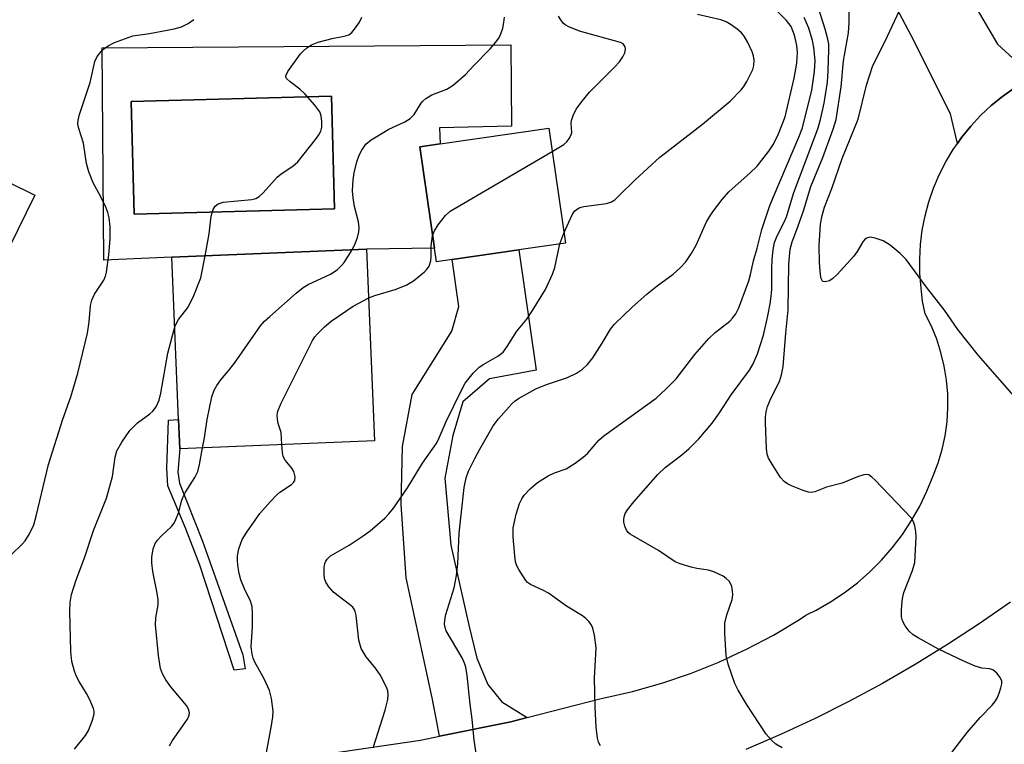
# Model space of a CAD drawing. Units: inches. Extents: x 1309761 to 1315761, y 509449 to 513449.
# Drawn here: x 1310367 to 1310566, y 511025 to 511172 of the extents above; entities that cross this region are included whole.
import ezdxf

# ---------------------------------------------------------------- set-up
doc = ezdxf.new("R2010")
doc.units = ezdxf.units.IN
doc.header["$MEASUREMENT"] = 0
for name, color, linetype in [('BLDG-Footprint', 5, 'Continuous'), ('CULTRL-Pad', 6, 'Continuous'), ('CULTRL-Swimming Pool in Ground', 4, 'Continuous'), ('TRANS-Driveway', 251, 'Continuous'), ('TRANS-Non Street Sidewalk', 7, 'Continuous'), ('TRANS-Road', 130, 'Continuous'), ('Undefined', 1, 'Continuous')]:
    doc.layers.add(name, color=color, linetype=linetype)

msp = doc.modelspace()

# ---------------------------------------------------------------- linework, layer by layer
at = {"layer": 'BLDG-Footprint'}
for points, elevation in [([(1310454.55, 511123.14), (1310451.34, 511122.68), (1310450.94, 511125.43), (1310447.99, 511145.94), (1310452.11, 511146.54), (1310474.1, 511149.71), (1310477.45, 511126.44), (1310468.01, 511125.08)], 400.43), ([(1310370.08, 511136.13), (1310363.11, 511121.96), (1310352, 511127.42), (1310358.96, 511141.59)], 392.39), ([(1310438.83, 511086.47), (1310399.4, 511084.84), (1310399.16, 511090.75), (1310397.8, 511123.58), (1310437.23, 511125.21)], 398.46)]:
    msp.add_lwpolyline(points, close=True, dxfattribs=dict(at, elevation=elevation))
at = {"layer": 'CULTRL-Pad'}
for points in [[(1310466.4, 511166.54, 0), (1310466.52, 511150.1, 0), (1310451.97, 511149.77, 0), (1310452.11, 511146.54, 0), (1310447.99, 511145.94, 0), (1310450.94, 511125.43, 0), (1310437.23, 511125.21, 0), (1310397.8, 511123.58, 0), (1310384, 511122.97, 0), (1310383.68, 511165.93, 0)], [(1310430.73, 511133.41, 0), (1310430.12, 511156.17, 0), (1310389.54, 511155.08, 0), (1310390.14, 511132.32, 0)]]:
    msp.add_polyline3d(points, close=True, dxfattribs=at)
at = {"layer": 'CULTRL-Swimming Pool in Ground'}
msp.add_lwpolyline([(1310430.73, 511133.41), (1310390.14, 511132.32), (1310389.54, 511155.08), (1310430.12, 511156.17)], close=True, dxfattribs=at)
at = {"layer": 'TRANS-Driveway'}
for points in [[(1310574.79, 511161.28), (1310573.44, 511160.7), (1310570.83, 511159.35), (1310568.32, 511157.82), (1310565.92, 511156.13), (1310563.64, 511154.27), (1310561.5, 511152.26), (1310559.5, 511150.11), (1310557.66, 511147.82), (1310556.82, 511146.61), (1310555.4, 511152.57), (1310547.41, 511168.6), (1310517.49, 511224.74), (1310525.11, 511228.97), (1310528.45, 511230.83), (1310529.44, 511231.38), (1310561.29, 511172.92), (1310564.94, 511166.68), (1310568.1, 511163.82)], [(1310469.69, 511030.47), (1310466.38, 511029.62), (1310452, 511026.71), (1310451.35, 511029.95), (1310450.48, 511034.51), (1310445.26, 511058.73), (1310444.2, 511073.63), (1310444.48, 511085.34), (1310446.41, 511095.81), (1310454.44, 511108.66), (1310455.86, 511113.66), (1310454.55, 511123.14), (1310468.01, 511125.08), (1310471.52, 511100.76), (1310462.09, 511099.02), (1310456.72, 511094.35), (1310454.68, 511087.53), (1310453.07, 511078.88), (1310454.3, 511065.34), (1310457.93, 511049.2), (1310459.54, 511042.49), (1310461.76, 511037.16), (1310464.61, 511033.64)]]:
    msp.add_lwpolyline(points, close=True, dxfattribs=at)
at = {"layer": 'TRANS-Non Street Sidewalk'}
msp.add_lwpolyline([(1310412.67, 511040.34), (1310410.39, 511040.09), (1310403.49, 511061.31), (1310400.65, 511068.64), (1310397, 511077.34), (1310396.77, 511080.9), (1310397.14, 511090.67), (1310399.16, 511090.75), (1310399.4, 511084.84), (1310399.04, 511080.15), (1310399.38, 511077.87), (1310404, 511066.15), (1310412.15, 511043.17)], close=True, dxfattribs=at)
at = {"layer": 'TRANS-Road'}
for points in [[(1310429.7, 511023.2, 0), (1310448.12, 511025.93, 0), (1310452, 511026.71, 0), (1310466.38, 511029.62, 0), (1310469.69, 511030.47, 0), (1310484.41, 511034.27, 0), (1310485.02, 511034.39, 0), (1310491.03, 511035.75, 0), (1310496.96, 511037.43, 0), (1310502.79, 511039.42, 0), (1310508.51, 511041.72, 0), (1310512.36, 511043.5, 0), (1310514.1, 511044.3, 0), (1310519.55, 511047.18, 0), (1310524.84, 511050.34, 0), (1310526.15, 511051.18, 0), (1310526.38, 511051.34, 0), (1310528.2, 511052.22, 0), (1310531.11, 511053.88, 0), (1310533.9, 511055.73, 0), (1310536.56, 511057.76, 0), (1310539.08, 511059.97, 0), (1310541.45, 511062.34, 0), (1310543.65, 511064.86, 0), (1310544.52, 511066, 0), (1310545.68, 511067.53, 0), (1310547.53, 511070.32, 0), (1310549.18, 511073.23, 0), (1310550.64, 511076.25, 0), (1310551.9, 511079.35, 0), (1310552.91, 511082, 0), (1310553.72, 511084.71, 0), (1310554.33, 511087.48, 0), (1310554.72, 511090.28, 0), (1310554.9, 511093.11, 0), (1310554.87, 511095.94, 0), (1310554.62, 511098.76, 0), (1310554.15, 511101.55, 0), (1310553.48, 511104.31, 0), (1310552.61, 511107, 0), (1310551.53, 511109.62, 0), (1310550.25, 511112.14, 0), (1310549.74, 511114.73, 0), (1310549.45, 511117.36, 0), (1310549.21, 511120.28, 0), (1310549.17, 511123.22, 0), (1310549.33, 511126.15, 0), (1310549.7, 511129.07, 0), (1310550.26, 511131.95, 0), (1310551.03, 511134.79, 0), (1310551.99, 511137.57, 0), (1310553.13, 511140.27, 0), (1310554.47, 511142.89, 0), (1310555.98, 511145.41, 0), (1310556.82, 511146.61, 0), (1310557.66, 511147.82, 0), (1310559.5, 511150.11, 0), (1310561.5, 511152.26, 0), (1310563.64, 511154.27, 0), (1310565.92, 511156.13, 0), (1310568.32, 511157.82, 0)], [(1310567.54, 511053.85, 0), (1310561.24, 511049.46, 0), (1310554.82, 511045.25, 0), (1310548.28, 511041.23, 0), (1310541.62, 511037.4, 0), (1310534.86, 511033.76, 0), (1310527.99, 511030.33, 0), (1310521.02, 511027.09, 0), (1310513.97, 511024.06, 0)]]:
    msp.add_polyline3d(points, dxfattribs=at)
at = {"layer": 'Undefined'}
msp.add_line((1310476.31, 511126.28, 402), (1310477.16, 511128.48, 402), dxfattribs=at)
for points, elevation in [([(1310459.87, 511020.09), (1310459, 511025.92), (1310458.61, 511030.18), (1310458.18, 511033.2), (1310457.59, 511038.99), (1310457.29, 511040.68), (1310457.05, 511041.49), (1310456.54, 511042.54), (1310453.35, 511048.03), (1310453.1, 511048.69), (1310452.99, 511049.38), (1310453.04, 511050.18), (1310453.28, 511051.31), (1310454.95, 511056.71), (1310455.43, 511059.21), (1310455.68, 511061.62), (1310455.94, 511067.77), (1310456.99, 511076.99), (1310457.38, 511079), (1310457.86, 511080.32), (1310459.1, 511082.91), (1310460.12, 511084.79), (1310462.87, 511089.5), (1310463.89, 511090.9), (1310466.64, 511093.95), (1310467.28, 511094.54), (1310467.98, 511095.03), (1310471.49, 511096.98), (1310473.6, 511097.84), (1310477.87, 511099.27), (1310479.71, 511100.17), (1310480.94, 511100.93), (1310481.94, 511101.9), (1310483.01, 511103.22), (1310484.91, 511106.18), (1310486.58, 511109.04), (1310487.41, 511110.06), (1310490.91, 511113.42), (1310494.03, 511116.19), (1310496, 511117.84), (1310499.26, 511120.15), (1310500.69, 511121.46), (1310501.82, 511122.67), (1310502.93, 511124.31), (1310503.95, 511126.01), (1310506.03, 511130.75), (1310506.6, 511131.78), (1310507.42, 511132.98), (1310509.19, 511135.29), (1310510.54, 511136.79), (1310514.88, 511140.63), (1310516.3, 511142.03), (1310518.63, 511145.02), (1310519.56, 511146.49), (1310520.6, 511148.56), (1310521.91, 511151.98), (1310523.75, 511159.78), (1310524.27, 511162.87), (1310524.42, 511165), (1310524.32, 511166.42), (1310523.83, 511168.52), (1310523.13, 511170.26), (1310522.18, 511171.48), (1310518.08, 511175.61)], 404), ([(1310554.99, 511022.55), (1310558.77, 511027.48), (1310561.4, 511030.49), (1310563.83, 511032.97), (1310564.39, 511033.64), (1310564.83, 511034.38), (1310565.26, 511035.44), (1310565.62, 511036.52), (1310565.79, 511037.32), (1310565.78, 511037.83), (1310565.47, 511038.56), (1310564.79, 511039.44), (1310563.97, 511040.14), (1310563.27, 511040.36), (1310561.75, 511040.46), (1310560.37, 511040.89), (1310558.24, 511041.83), (1310553.01, 511044.34), (1310548.87, 511046.58), (1310547.87, 511047.19), (1310547.03, 511047.94), (1310546.2, 511049.06), (1310545.68, 511050.04), (1310545.5, 511050.85), (1310545.5, 511052.29), (1310545.63, 511054.05), (1310545.74, 511054.91), (1310545.96, 511055.77), (1310547.73, 511060.22), (1310548.19, 511061.83), (1310548.43, 511066.98), (1310548.38, 511068.15), (1310548.21, 511069.29), (1310547.95, 511070.09), (1310547.48, 511070.79), (1310540.12, 511078.59), (1310539.5, 511079.14), (1310538.85, 511079.56), (1310538.38, 511079.65), (1310537.87, 511079.59), (1310536.56, 511079.15), (1310533.46, 511077.89), (1310530.29, 511077.12), (1310527.92, 511076.12), (1310527.21, 511076.01), (1310526.68, 511076.07), (1310525.61, 511076.4), (1310523.2, 511077.38), (1310522.43, 511077.75), (1310521.74, 511078.2), (1310521, 511079.04), (1310519.3, 511081.72), (1310518.6, 511082.97), (1310518.32, 511083.76), (1310518.17, 511084.9), (1310517.94, 511090.13), (1310517.95, 511091.27), (1310518.08, 511092.35), (1310518.38, 511093.42), (1310519.02, 511095), (1310520.78, 511098.47), (1310521.2, 511099.83), (1310521.51, 511101.52), (1310522.05, 511108.26), (1310522.52, 511112.94), (1310522.65, 511122.17), (1310522.92, 511125.23), (1310523.33, 511126.73), (1310524.51, 511129.73), (1310525.67, 511133.01), (1310527.12, 511137.87), (1310529.59, 511143.74), (1310531.69, 511149.5), (1310532.29, 511151.48), (1310533.31, 511158.08), (1310533.75, 511163.3), (1310534.77, 511169.01), (1310534.91, 511170.98), (1310534.93, 511177.02)], 410), ([(1310569.27, 511094.43), (1310561.07, 511103.74), (1310556.88, 511108.98), (1310554.22, 511112.86), (1310550.52, 511117.55), (1310546.41, 511123.15), (1310545.2, 511124.38), (1310543.19, 511126.04), (1310541.76, 511126.89), (1310540.16, 511127.48), (1310539.12, 511127.66), (1310538.4, 511127.45), (1310538.01, 511127.13), (1310537.69, 511126.71), (1310536.53, 511124.73), (1310535.83, 511123.79), (1310532.48, 511120.1), (1310531.6, 511119.3), (1310530.91, 511118.85), (1310530.03, 511118.6), (1310529.66, 511118.67), (1310529.53, 511118.77), (1310529.24, 511119.31), (1310529.07, 511120.01), (1310528.86, 511122.56), (1310528.83, 511125.87), (1310529.07, 511130.29), (1310529.41, 511132.05), (1310529.91, 511133.73), (1310531.39, 511137.46), (1310533.47, 511143.53), (1310536.7, 511151.53), (1310538.4, 511158.42), (1310539.61, 511162.15), (1310540.21, 511163.46), (1310542.2, 511167.3), (1310546.04, 511175.53)], 412), ([(1310521.36, 511024.37), (1310520.08, 511025.11), (1310519.21, 511025.84), (1310518.08, 511027.13), (1310514.12, 511033.22), (1310512.45, 511036.05), (1310511.78, 511037.38), (1310510.43, 511041.32), (1310510, 511043.05), (1310509.74, 511047.5), (1310509.76, 511049.56), (1310510.16, 511051.24), (1310511.2, 511054.39), (1310511.34, 511055.32), (1310511.29, 511056.15), (1310511.12, 511056.97), (1310510.94, 511057.48), (1310510.58, 511058.08), (1310510.01, 511058.61), (1310509.36, 511059.06), (1310507.53, 511059.95), (1310506.41, 511060.27), (1310504.08, 511060.63), (1310502.94, 511060.88), (1310500.72, 511061.55), (1310499.66, 511062.01), (1310496.28, 511064.25), (1310490.58, 511067.59), (1310490.15, 511067.95), (1310489.82, 511068.39), (1310489.49, 511069.17), (1310489.3, 511070), (1310489.26, 511070.56), (1310489.32, 511071.07), (1310489.58, 511071.73), (1310490.03, 511072.47), (1310491.29, 511074.09), (1310496.15, 511079.68), (1310497.62, 511081.08), (1310501.05, 511083.65), (1310502.49, 511084.88), (1310504.47, 511086.87), (1310507.17, 511090), (1310508.66, 511092.1), (1310511.03, 511095.77), (1310514.75, 511100.75), (1310515.49, 511102.06), (1310516.33, 511104.08), (1310517.53, 511107.84), (1310518.44, 511111.73), (1310518.91, 511114.17), (1310519.14, 511115.73), (1310519.23, 511117.04), (1310519.25, 511121.25), (1310519.34, 511123.14), (1310519.54, 511125.12), (1310519.8, 511126.54), (1310520.3, 511127.92), (1310521.74, 511130.7), (1310522.21, 511131.79), (1310523.69, 511136.7), (1310527.37, 511146.3), (1310528.61, 511149.74), (1310529.09, 511151.43), (1310529.83, 511154.73), (1310530.49, 511158.99), (1310530.66, 511161.32), (1310530.8, 511165.51), (1310530.75, 511166.67), (1310530.6, 511167.69), (1310530.04, 511169.7), (1310528.66, 511173.97)], 408), ([(1310365.3, 511063.38), (1310367.51, 511065.54), (1310368.1, 511066.2), (1310368.99, 511067.67), (1310369.85, 511069.5), (1310370.34, 511071.2), (1310372.84, 511081.65), (1310375.75, 511090.82), (1310377.34, 511095.35), (1310378.8, 511100.12), (1310380.74, 511108.26), (1310381.06, 511110.52), (1310381.36, 511113.84), (1310381.57, 511114.88), (1310382.17, 511116.11), (1310384.03, 511118.96), (1310384.37, 511119.74), (1310384.57, 511120.59), (1310385.06, 511124.1), (1310385.29, 511127.22), (1310385.33, 511129.81), (1310385.14, 511131.53), (1310384.85, 511132.63), (1310384.41, 511133.71), (1310383.4, 511135.81), (1310381.86, 511138.63), (1310381, 511140.84), (1310380.53, 511142.55), (1310379.9, 511146.67), (1310378.98, 511149.62), (1310378.8, 511150.52), (1310378.82, 511151.23), (1310379.04, 511152.29), (1310381.26, 511158.94), (1310382.24, 511163.16), (1310382.71, 511164.19), (1310383.77, 511165.53), (1310384.9, 511166.37), (1310386.17, 511166.99), (1310389.91, 511168.34), (1310393.28, 511168.85), (1310398.28, 511169.82), (1310399.76, 511170.22), (1310401.08, 511170.86), (1310402.26, 511171.67)], 394), ([(1310404.55, 511123.86), (1310405.35, 511128.31), (1310405.76, 511131.93), (1310406.16, 511133.26), (1310406.57, 511133.93), (1310407.17, 511134.36), (1310408.17, 511134.71), (1310413.98, 511135.25), (1310414.79, 511135.48), (1310415.44, 511135.86), (1310416.25, 511136.6), (1310419.14, 511139.79), (1310419.95, 511140.43), (1310422.3, 511141.98), (1310423.32, 511142.91), (1310426.85, 511147.38), (1310427.55, 511148.35), (1310427.97, 511149.11), (1310428.16, 511149.91), (1310428.16, 511151.05), (1310428, 511152.18), (1310427.72, 511152.97), (1310426.73, 511154.38), (1310424.8, 511156.59), (1310423.71, 511157.6), (1310421.73, 511159.05), (1310421.02, 511159.72), (1310420.85, 511160.08), (1310420.85, 511160.29), (1310421.25, 511161.19), (1310423.85, 511164.72), (1310424.43, 511165.37), (1310425.09, 511165.96), (1310426.07, 511166.57), (1310427.39, 511167.11), (1310430.23, 511167.82), (1310432.71, 511168.28), (1310433.65, 511168.59), (1310434.24, 511169.04), (1310434.79, 511169.69), (1310435.77, 511171.14), (1310436.25, 511172.16)], 396), ([(1310434.27, 511125.08), (1310434.97, 511126.49), (1310435.38, 511127.56), (1310435.66, 511128.7), (1310435.74, 511129.58), (1310435.59, 511130.73), (1310434.78, 511133.87), (1310434.47, 511135.58), (1310434.37, 511137.01), (1310434.5, 511139.25), (1310434.69, 511140.64), (1310435.25, 511142.87), (1310435.7, 511144.23), (1310436.24, 511145.26), (1310437.06, 511146.45), (1310438.17, 511147.37), (1310441.73, 511149.49), (1310444.95, 511150.96), (1310446.07, 511151.64), (1310446.86, 511152.46), (1310448.23, 511154.76), (1310448.59, 511155.17), (1310449.22, 511155.7), (1310450.43, 511156.41), (1310453.47, 511157.58), (1310454.71, 511158.39), (1310457.21, 511160.52), (1310458.9, 511162.39), (1310462.2, 511165.77), (1310463.4, 511167.09), (1310463.92, 511167.8), (1310464.29, 511168.57), (1310464.76, 511169.93), (1310465, 511171.05), (1310465.11, 511172.18)], 398), ([(1310484.55, 511024.75), (1310484.19, 511025.53), (1310483.96, 511026.29), (1310483.69, 511028.57), (1310483.45, 511032.64), (1310483.32, 511038.47), (1310483.69, 511044.56), (1310483.37, 511047.17), (1310483.03, 511048.56), (1310482.66, 511049.28), (1310482.17, 511049.92), (1310481.6, 511050.5), (1310480.94, 511051.03), (1310477.7, 511053.04), (1310474.06, 511055.63), (1310473.04, 511056.2), (1310470.42, 511057.39), (1310469.81, 511057.81), (1310469.43, 511058.22), (1310468.05, 511060.42), (1310467.66, 511061.19), (1310467.37, 511062.01), (1310467.19, 511063.18), (1310466.89, 511067.06), (1310466.9, 511068.83), (1310467.49, 511071.61), (1310468.15, 511073.78), (1310468.67, 511074.76), (1310469.13, 511075.45), (1310470.31, 511076.72), (1310471.83, 511078.04), (1310473.98, 511079.37), (1310475.22, 511079.99), (1310477.62, 511080.8), (1310479.45, 511081.94), (1310481.06, 511083.16), (1310481.91, 511083.9), (1310484.25, 511086.59), (1310485.21, 511087.49), (1310495.8, 511095.06), (1310497.76, 511096.89), (1310499.85, 511099.02), (1310503.63, 511103.92), (1310506.52, 511107.14), (1310507.77, 511108.34), (1310510.72, 511110.68), (1310511.31, 511111.28), (1310511.96, 511112.17), (1310512.56, 511113.37), (1310514.58, 511118.8), (1310514.94, 511120.13), (1310515.51, 511122.86), (1310516.29, 511125.45), (1310517.23, 511129.22), (1310518.79, 511133.82), (1310519.5, 511135.64), (1310524.74, 511147.85), (1310525.44, 511149.74), (1310527.36, 511157.38), (1310527.88, 511161.19), (1310528, 511163.38), (1310527.73, 511166.01), (1310527.45, 511167.42), (1310526.72, 511169.9), (1310525.8, 511172.08)], 406), ([(1310474.78, 511144.95), (1310477.11, 511146.4), (1310477.72, 511146.96), (1310478.25, 511147.62), (1310478.65, 511148.34), (1310478.76, 511148.79), (1310478.62, 511150.7), (1310478.67, 511151.22), (1310479.02, 511152.26), (1310479.66, 511153.51), (1310480.86, 511155.16), (1310482.36, 511156.96), (1310487.43, 511162.04), (1310488.42, 511163.14), (1310489.08, 511164.14), (1310489.47, 511164.93), (1310489.65, 511165.7), (1310489.55, 511166.17), (1310489.12, 511166.76), (1310488.62, 511167.03), (1310480.32, 511169.29), (1310478.17, 511170.17), (1310477.43, 511170.59), (1310477, 511170.95), (1310476.5, 511171.62), (1310476.09, 511172.38)], 400), ([(1310477.16, 511128.48), (1310478.83, 511132.17), (1310479.3, 511132.88), (1310479.69, 511133.25), (1310480.38, 511133.66), (1310481.17, 511133.88), (1310485.81, 511134.49), (1310486.77, 511134.83), (1310487.44, 511135.23), (1310488.3, 511135.99), (1310491.61, 511139.28), (1310496.54, 511143.83), (1310505.21, 511150.48), (1310510.8, 511155.13), (1310513.03, 511157.44), (1310513.57, 511158.14), (1310514.19, 511159.16), (1310515.39, 511161.54), (1310515.6, 511162.36), (1310515.65, 511163.47), (1310515.52, 511164.3), (1310515.23, 511165.13), (1310514.37, 511167.02), (1310513.66, 511168.3), (1310513.09, 511168.96), (1310512.2, 511169.73), (1310511.02, 511170.62), (1310510.02, 511171.22), (1310508.92, 511171.59), (1310504.23, 511172.68)], 402), ([(1310450.59, 511127.91), (1310450.93, 511128.93), (1310451.72, 511130.15), (1310453.17, 511132.02), (1310454.16, 511132.94), (1310474.78, 511144.95)], 400), ([(1310437.64, 511115.36), (1310438.86, 511115.83), (1310443, 511117.07), (1310445.23, 511117.91), (1310446.7, 511118.84), (1310448.97, 511120.66), (1310449.36, 511121.07), (1310449.85, 511121.78), (1310450.25, 511122.84), (1310450.32, 511123.71), (1310450.32, 511125.91), (1310450.59, 511127.91)], 400), ([(1310438.56, 511024.39), (1310440.99, 511031.98), (1310441.52, 511034.13), (1310441.61, 511035.18), (1310441.52, 511035.9), (1310441.27, 511036.66), (1310439.96, 511039.13), (1310439.05, 511040.46), (1310437.12, 511042.76), (1310436.14, 511044.43), (1310435.66, 511046.14), (1310435.1, 511051.12), (1310434.91, 511051.95), (1310434.71, 511052.4), (1310434.41, 511052.8), (1310433.79, 511053.38), (1310431.43, 511055.11), (1310430.54, 511055.87), (1310429.59, 511056.94), (1310428.97, 511057.87), (1310428.72, 511058.64), (1310428.64, 511059.46), (1310428.64, 511060.86), (1310428.76, 511061.65), (1310428.94, 511062.11), (1310429.21, 511062.51), (1310429.94, 511063.2), (1310433.69, 511065.33), (1310436.55, 511067.22), (1310437.95, 511068.27), (1310440.89, 511070.81), (1310441.72, 511071.67), (1310442.65, 511072.81), (1310445.47, 511076.96), (1310448.56, 511081.97), (1310451.32, 511085.85), (1310451.7, 511086.58), (1310453.32, 511090.36), (1310456.33, 511096.56), (1310457.2, 511098.1), (1310458.79, 511100.11), (1310459.97, 511101.33), (1310460.93, 511101.98), (1310463.76, 511103.57), (1310464.83, 511104.42), (1310465.67, 511105.53), (1310467.65, 511108.65), (1310469.64, 511111.08), (1310470.79, 511112.79), (1310473.41, 511117.07), (1310474.85, 511120.17), (1310475.3, 511121.52), (1310476.31, 511126.28)], 402), ([(1310398.38, 511109.52), (1310398.71, 511110.29), (1310399.12, 511110.97), (1310401.09, 511113.47), (1310402.23, 511115.87), (1310403.66, 511119.45), (1310404.55, 511123.86)], 396), ([(1310404.02, 511085.03), (1310404.4, 511087.09), (1310404.93, 511090.8), (1310405.89, 511095.39), (1310406.36, 511096.73), (1310406.92, 511097.67), (1310407.73, 511098.8), (1310409.21, 511100.54), (1310410.47, 511102.19), (1310415.73, 511109.75), (1310416.52, 511110.63), (1310417.61, 511111.63), (1310422.98, 511116.35), (1310424.36, 511117.47), (1310425.37, 511118.06), (1310429.89, 511120.17), (1310430.64, 511120.62), (1310431.32, 511121.13), (1310432.15, 511121.9), (1310432.7, 511122.54), (1310434.27, 511125.08)], 398), ([(1310420.09, 511085.69), (1310419.95, 511088.14), (1310419.33, 511089.98), (1310419.17, 511090.81), (1310419.14, 511091.65), (1310419.26, 511092.47), (1310419.94, 511094.08), (1310426.24, 511106.76), (1310426.73, 511107.47), (1310427.29, 511108.12), (1310428.73, 511109.54), (1310430.02, 511110.67), (1310434.5, 511113.72), (1310437.64, 511115.36)], 400), ([(1310378.08, 511024.08), (1310380.31, 511026.86), (1310380.95, 511027.89), (1310381.77, 511029.96), (1310382.07, 511031.27), (1310382.05, 511031.79), (1310381.93, 511032.31), (1310381.19, 511034.1), (1310380.54, 511035.35), (1310379.02, 511037.77), (1310378.48, 511038.76), (1310378.08, 511039.85), (1310377.55, 511041.81), (1310377.33, 511043.84), (1310377.14, 511052.04), (1310377.2, 511053.78), (1310377.48, 511055.41), (1310378.33, 511058.17), (1310380.1, 511062.78), (1310381.93, 511068.35), (1310384.06, 511073.49), (1310384.55, 511074.85), (1310385.78, 511079.26), (1310386.3, 511083.15), (1310386.69, 511084.44), (1310387.67, 511086.19), (1310389.3, 511088.58), (1310390.85, 511090.09), (1310393.32, 511091.89), (1310393.94, 511092.44), (1310394.62, 511093.36), (1310395.25, 511094.65), (1310395.6, 511096.07), (1310397.01, 511104.21), (1310398.38, 511109.52)], 396), ([(1310416.45, 511020.5), (1310417.97, 511028.9), (1310418.22, 511030.64), (1310418.28, 511031.79), (1310417.96, 511034.32), (1310417.55, 511035.97), (1310416.46, 511038.33), (1310414.62, 511041.69), (1310414.28, 511042.5), (1310414.04, 511043.34), (1310413.84, 511044.78), (1310414.1, 511048.81), (1310414.14, 511051.49), (1310414.04, 511052.96), (1310413.72, 511054.01), (1310412.47, 511056.51), (1310411.74, 511058.35), (1310411.45, 511059.6), (1310411.18, 511061.23), (1310411.09, 511062.35), (1310411.1, 511063.23), (1310411.35, 511064.64), (1310412.06, 511066.5), (1310412.97, 511067.97), (1310415.64, 511071.76), (1310417.77, 511074.21), (1310418.99, 511075.49), (1310419.65, 511076.05), (1310422, 511077.63), (1310422.39, 511078.01), (1310422.68, 511078.44), (1310422.79, 511079.18), (1310422.49, 511080.23), (1310422.1, 511080.9), (1310420.72, 511082.52), (1310420.34, 511083.26), (1310420.17, 511084.1), (1310420.09, 511085.69)], 400), ([(1310397.3, 511024.74), (1310397.96, 511025.87), (1310400.96, 511030.17), (1310401.3, 511030.94), (1310401.36, 511031.43), (1310401.2, 511032.17), (1310400.76, 511032.9), (1310397.56, 511036.73), (1310396.59, 511038.09), (1310395.88, 511039.35), (1310395.5, 511040.43), (1310395.09, 511043.06), (1310394.48, 511049.22), (1310394.54, 511050.66), (1310395.03, 511053.31), (1310395.02, 511054.3), (1310394.83, 511055.64), (1310393.92, 511060.03), (1310393.73, 511061.75), (1310393.73, 511062.9), (1310394.01, 511064.63), (1310394.42, 511065.67), (1310394.9, 511066.34), (1310395.65, 511067.17), (1310397.76, 511069.14), (1310398.24, 511069.81), (1310398.6, 511070.53), (1310399.19, 511072.06), (1310399.74, 511074.24), (1310400.03, 511075.03), (1310400.59, 511076.06), (1310402.42, 511079.01), (1310403.05, 511080.27), (1310403.4, 511081.64), (1310404.02, 511085.03)], 398)]:
    msp.add_lwpolyline(points, dxfattribs=dict(at, elevation=elevation))

doc.saveas('drawing.dxf')
